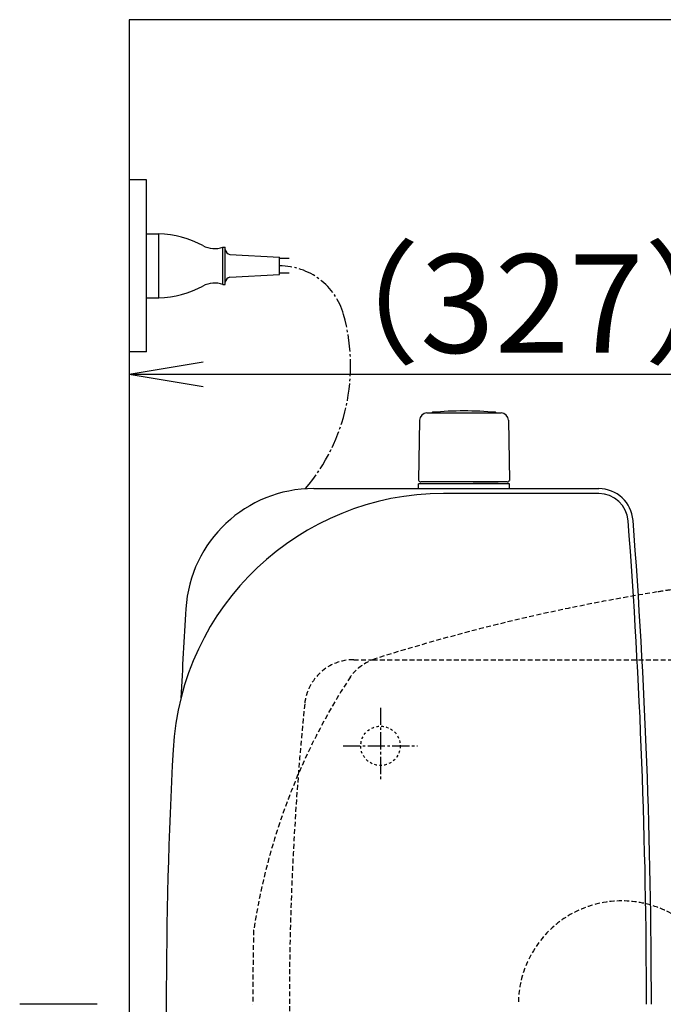
# Model space of a CAD drawing. Extents: x 1 to 2005, y 10 to 2810.
# Drawn here: x 300 to 562, y 2410 to 2810 of the extents above; entities that cross this region are included whole.
import ezdxf

# ---------------------------------------------------------------- set-up
doc = ezdxf.new("R2010")
doc.units = 0
for name, pattern in [('EXLTYPE1', [3, 2, -1]), ('EXLTYPE2', [2, 1, -1]), ('EXLTYPE3', [10, 7, -1, 1, -1])]:
    doc.linetypes.add(name, pattern=pattern)
doc.layers.get('0').update_dxf_attribs({"linetype": 'CONTINUOUS'})
doc.layers.get('DEFPOINTS').update_dxf_attribs({"linetype": 'CONTINUOUS'})
for name, color, linetype in [('タンク', 7, 'CONTINUOUS'), ('便器', 7, 'CONTINUOUS'), ('便座', 7, 'CONTINUOUS')]:
    doc.layers.add(name, color=color, linetype=linetype)
doc.styles.add('EXCADDIM1', font='monotxt', dxfattribs={"width": 0.84, "bigfont": 'extfont'})
doc.styles.get("Standard").update_dxf_attribs({"font": 'monotxt', "bigfont": 'extfont'})
doc.dimstyles.new('ISO-25', dxfattribs={"dimtxt": 2.5, "dimasz": 2.5, "dimexe": 1.25, "dimexo": 0.625, "dimtad": 1, "dimtxsty": 'STANDARD', "dimcen": 2.5, "dimazin": 3, "dimtfac": 1, "dimtmove": 0, "dimatfit": 3})

# ---------------------------------------------------------------- blocks, each defined once
blk = doc.blocks.new('EX_NORM')
at = {"color": 0, "linetype": 'CONTINUOUS'}
for q in [(-1, 0.167), (-1, 0), (-1, -0.167)]:
    blk.add_line((0, 0), q, dxfattribs=at)
blk = doc.blocks.new('*D24')
at = {"layer": 'DEFPOINTS', "color": 0}
for p in [(672, 2666), (672, 2542.6), (345, 2410)]:
    blk.add_point(p, dxfattribs=at)
at = {"layer": '便器', "color": 3, "linetype": 'CONTINUOUS'}
for p, q in [((672, 2549.6), (672, 2676)), ((375, 2666), (642, 2666))]:
    blk.add_line(p, q, dxfattribs=at)
at = {"layer": '便器', "color": 3, "xscale": 30, "yscale": 30, "zscale": 30, "rotation": 180}
blk.add_blockref('EX_NORM', (345, 2666), dxfattribs=at)
at = {"layer": '便器', "color": 3, "xscale": 30, "yscale": 30, "zscale": 30}
blk.add_blockref('EX_NORM', (672, 2666), dxfattribs=at)
at = {"layer": '便器', "color": 2, "insert": (508.5, 2689.5), "char_height": 40, "attachment_point": 5, "style": 'EXCADDIM1'}
blk.add_mtext('（327）', dxfattribs=at)

msp = doc.modelspace()

# ---------------------------------------------------------------- linework, layer by layer
at = {"layer": 'タンク', "color": 6, "linetype": 'CONTINUOUS'}
for p, q in [((465.872, 2650.27), (495.98, 2650.27)), ((493.926, 2650.296), (493.926, 2650.243)), ((462.888, 2647.289), (462.442, 2622.835)), ((498.964, 2647.289), (499.41, 2622.835)), ((499.426, 2621.47), (462.426, 2621.47)), ((462.426, 2619.5), (462.426, 2621.47)), ((498.509, 2622.27), (463.342, 2622.27)), ((484.626, 2622.27), (494.809, 2622.27)), ((499.426, 2619.5), (499.426, 2621.47))]:
    msp.add_line(p, q, dxfattribs=at)
at = {"layer": 'タンク', "color": 2, "linetype": 'CONTINUOUS'}
for p, q in [((419.874, 2619.5), (535.611, 2619.5)), ((535.611, 2617.5), (472.629, 2617.5))]:
    msp.add_line(p, q, dxfattribs=at)
at = {"layer": 'タンク', "color": 3, "linetype": 'CONTINUOUS'}
msp.add_line((332, 2410), (300.5, 2410), dxfattribs=at)
at = {"layer": 'タンク', "color": 6, "linetype": 'CONTINUOUS'}
for centre, radius, start, end in [((465.872, 2647.243), 3, 90, 178.95457), ((468.126, 2650.296), 0.2, 94.90174, 180), ((480.926, 2501.043), 150, 85.09826, 94.90174), ((493.726, 2650.296), 0.2, 0, 85.09826), ((493.726, 2650.296), 0.2, 0, 85.09826), ((495.98, 2647.243), 3, 1.04543, 90), ((463.342, 2623.27), 1, 203.57818, 270), ((498.509, 2623.27), 1, 270, 336.42182)]:
    msp.add_arc(centre, radius, start, end, dxfattribs=at)
at = {"layer": 'タンク', "color": 2, "linetype": 'CONTINUOUS'}
for centre, radius, start, end in [((472.629, 2507.5), 110, 90, 176.91677), ((419.874, 2567.5), 52, 90, 176.45889), ((535.611, 2605.5), 14, 4.33231, 90), ((535.611, 2605.5), 12, 4.33231, 90), ((-2044.995, 2410), 2600, 0, 4.332305), ((-2044.995, 2410), 2602, 0, 4.332305), ((2965.005, 2410), 2602, 176.458889, 177.258429), ((2282.726, 2410), 1922.721, 176.91677, 183.08323)]:
    msp.add_arc(centre, radius, start, end, dxfattribs=at)
at = {"layer": '便器', "color": 7, "linetype": 'CONTINUOUS'}
for p, q in [((1218.5, 2810), (345, 2810)), ((345, 2810), (345, 1956))]:
    msp.add_line(p, q, dxfattribs=at)
at = {"layer": '便器', "color": 6, "linetype": 'EXLTYPE1'}
for p, q in [((436.118, 2550), (443.784, 2550)), ((443.784, 2550), (780, 2550))]:
    msp.add_line(p, q, dxfattribs=at)
at = {"layer": '便器', "color": 6, "linetype": 'EXLTYPE3'}
for p, q in [((447, 2530.5), (447, 2500.7)), ((431.8, 2515), (462.1, 2515))]:
    msp.add_line(p, q, dxfattribs=at)
at = {"layer": '便器', "color": 6, "linetype": 'EXLTYPE2'}
msp.add_circle((447, 2515), 8, dxfattribs=at)
at = {"layer": '便器', "color": 2, "linetype": 'EXLTYPE1'}
for centre, radius, start, end in [((686.137, 1787.62), 800, 99.115863, 107.560754), ((686.137, 1787.62), 800, 98.729385, 99.115863), ((450.928, 2531.27), 20, 107.5873, 143.94363), ((652.558, 2401.042), 260, 146.89643, 171.36603), ((1605.13, 2410), 1210, 178.575823, 180)]:
    msp.add_arc(centre, radius, start, end, dxfattribs=at)
at = {"layer": '便器', "color": 6, "linetype": 'EXLTYPE1'}
for centre, radius, start, end in [((436.118, 2530), 20, 90, 174.16322), ((1610, 2410), 1200, 174.16322, 182.610523), ((545, 2410), 42, 0, 180)]:
    msp.add_arc(centre, radius, start, end, dxfattribs=at)
at = {"layer": '便座', "color": 6, "linetype": 'CONTINUOUS'}
for p, q in [((352, 2745), (345, 2745)), ((352, 2675), (352, 2745)), ((352, 2697), (352, 2723)), ((352, 2723), (357, 2723)), ((357, 2697), (357, 2723)), ((383, 2702.433), (383, 2717.567)), ((383, 2717.567), (384, 2717.567)), ((384, 2702.433), (384, 2717.567)), ((385.885, 2714.66), (406, 2713.5)), ((406, 2706.5), (406, 2713.5)), ((409.9, 2713), (406, 2713)), ((385.885, 2705.339), (406, 2706.5)), ((409.9, 2707), (406, 2707)), ((383, 2702.433), (384, 2702.433)), ((352, 2697), (357, 2697)), ((352, 2675), (345, 2675))]:
    msp.add_line(p, q, dxfattribs=at)
for centre, radius, start, end in [((355.904, 2683.016), 40, 61.60497, 88.4294), ((379.681, 2727.001), 10, 241.60497, 289.38314), ((386, 2716.657), 2, 180, 266.69811), ((386, 2703.343), 2, 93.30189, 180), ((355.905, 2736.985), 40, 271.56938, 298.39381), ((379.681, 2693), 10, 70.61564, 118.39381)]:
    msp.add_arc(centre, radius, start, end, dxfattribs=at)
at = {"layer": '便座', "color": 6, "linetype": 'EXLTYPE3'}
for centre, radius, start, end in [((406, 2682.979), 27.021, 15.56795, 90), ((357.508, 2669.469), 77.36, 319.76426, 15.56795)]:
    msp.add_arc(centre, radius, start, end, dxfattribs=at)

# ---------------------------------------------------------------- dimensions: what is measured, and where the dimension line sits
at = {"layer": '便器', "color": 3, "linetype": 'CONTINUOUS'}
dim = msp.add_linear_dim(base=(672, 2666), p1=(345, 2410), p2=(672, 2542.6), text='（327）', dimstyle='ISO-25', override={"dimtxt": 40, "dimasz": 30, "dimexe": 10, "dimexo": 7, "dimgap": 0, "dimtad": 1, "dimjust": 0, "dimtih": 0, "dimtoh": 0, "dimdec": 0, "dimzin": 0, "dimlunit": 2, "dimtxsty": 'EXCADDIM1', "dimblk1": 'EX_NORM', "dimblk2": 'EX_NORM', "dimsah": 1, "dimse1": 1, "dimse2": 0, "dimclrd": 3, "dimclre": 3, "dimclrt": 2, "dimtmove": 2}, dxfattribs=at)
dim.commit()
dim.dimension.update_dxf_attribs({"geometry": '*D24', "text_midpoint": (508.5, 2689.5), "dimtype": 160})

doc.saveas('drawing.dxf')
